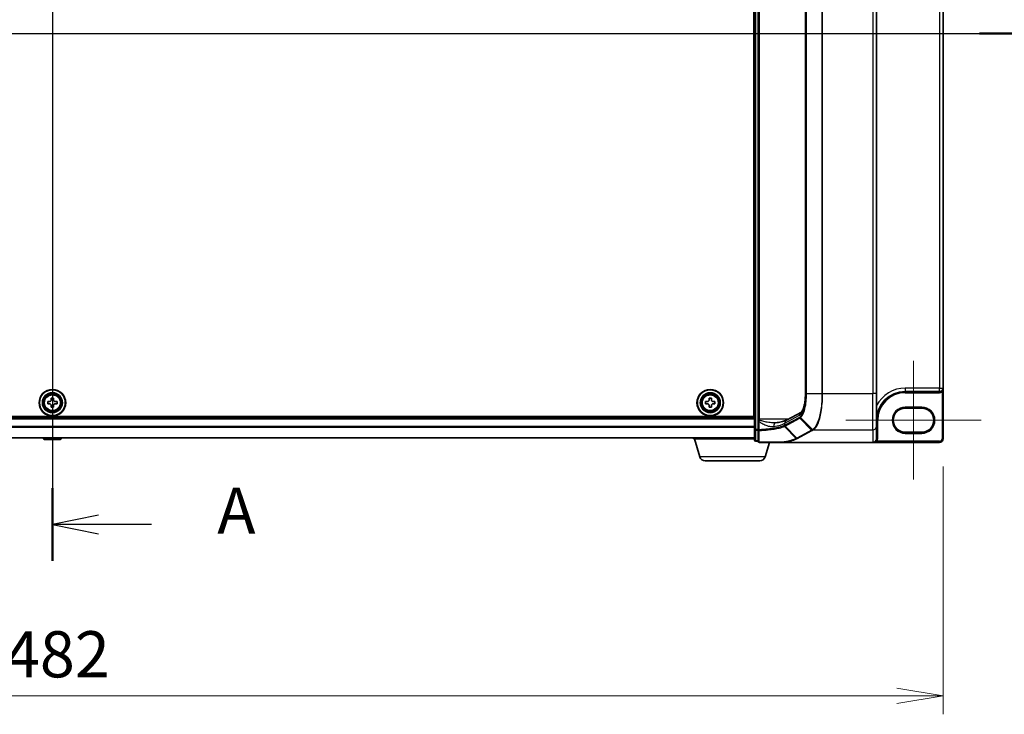
# Model space of a CAD drawing. Units: millimetres. Extents: x 7 to 8669, y 4 to 1409.
# Drawn here: x 992 to 1259, y 530 to 718 of the extents above; entities that cross this region are included whole.
import ezdxf

# ---------------------------------------------------------------- set-up
doc = ezdxf.new("R2010")
doc.units = ezdxf.units.MM
doc.header["$LTSCALE"] = 0.5
doc.layers.get('Defpoints').update_dxf_attribs({"lineweight": 25})
doc.layers.add('Centerline (ISO)', color=131, linetype='Continuous', lineweight=18, true_color=0x80ffff)
for name, color, linetype, lineweight in [('Dimension (ISO)', 7, 'Continuous', 18), ('Section Line (ISO)', 7, 'Continuous', 25), ('Visible (ISO)', 7, 'Continuous', 35), ('Visible Narrow (ISO)', 7, 'Continuous', 25)]:
    doc.layers.add(name, color=color, linetype=linetype, lineweight=lineweight)
doc.styles.add('Note Text (TK)', font='MS PGothic.ttf')
doc.dimstyles.new('Default - Method 1b (TK)', dxfattribs={"dimscale": 0.5, "dimtxt": 2.5, "dimasz": 2.5, "dimexe": 1, "dimexo": 1.5, "dimgap": 1, "dimtad": 1, "dimrnd": 1e-08, "dimdsep": 46, "dimtxsty": 'Note Text (TK)', "dimblk": 'OPEN', "dimcen": 0.09, "dimdle": 5, "dimclrd": 100, "dimclre": 100, "dimclrt": 7, "dimadec": 1, "dimazin": 1, "dimtfac": 1, "dimtmove": 0, "dimatfit": 3, "dimldrblk": 'OPEN', "dimfxl": 1, "dimtolj": 1, "dimlwd": -1, "dimlwe": -1, "dimarcsym": 0})

# ---------------------------------------------------------------- blocks, each defined once
blk = doc.blocks.new('2dTransSection0')
at = {"layer": 'Section Line (ISO)', "linetype": 'Continuous'}
for p, q in [((172.179, 178.918), (172.179, 121.59)), ((174.679, 177.452), (172.179, 176.952)), ((174.679, 176.952), (172.179, 176.952)), ((172.179, 176.952), (174.679, 176.452)), ((177.551, 176.952), (174.679, 176.952)), ((174.679, 124.056), (172.179, 123.556)), ((174.679, 123.556), (172.179, 123.556)), ((172.179, 123.556), (174.679, 123.056)), ((177.551, 123.556), (174.679, 123.556))]:
    blk.add_line(p, q, dxfattribs=at)
at = {"layer": 'Section Line (ISO)', "linetype": 'Continuous', "lineweight": 50}
for p, q in [((172.179, 178.918), (172.179, 174.985)), ((172.179, 125.523), (172.179, 121.59))]:
    blk.add_line(p, q, dxfattribs=at)
at = {"layer": 'Section Line (ISO)', "char_height": 2.5, "attachment_point": 7, "style": 'Note Text (TK)'}
for insert in [(181.099, 175.665), (181.099, 122.27)]:
    blk.add_mtext('A', dxfattribs=dict(at, insert=insert))
blk = doc.blocks.new('2dTransSection1')
at = {"layer": 'Section Line (ISO)', "linetype": 'Continuous'}
blk.add_line((117.657, 150.15), (226.165, 150.15), dxfattribs=at)
at = {"layer": 'Section Line (ISO)', "linetype": 'Continuous', "lineweight": 50}
blk.add_line((222.349, 150.15), (226.165, 150.15), dxfattribs=at)
blk = doc.blocks.new('_Open')
at = {"color": 0, "linetype": 'ByBlock', "lineweight": -2}
for p, q in [((-1, 0.167), (0, 0)), ((-1, -0.167), (0, 0)), ((0, 0), (-1, 0))]:
    blk.add_line(p, q, dxfattribs=at)
blk = doc.blocks.new('*D34')
at = {"layer": 'Defpoints', "color": 0, "transparency": 16777216}
for p in [(760.14, 605), (1242.14, 605), (1242.14, 535.38)]:
    blk.add_point(p, dxfattribs=at)
at = {"layer": 'Dimension (ISO)', "color": 100, "transparency": 16777216}
for p, q in [((760.14, 597.5), (760.14, 530.38)), ((1242.14, 597.5), (1242.14, 530.38)), ((772.64, 535.38), (1229.64, 535.38))]:
    blk.add_line(p, q, dxfattribs=at)
at = {"layer": 'Dimension (ISO)', "color": 100, "transparency": 16777216, "xscale": 12.5, "yscale": 12.5, "zscale": 12.5, "rotation": 180}
blk.add_blockref('_Open', (760.14, 535.38), dxfattribs=at)
at = {"layer": 'Dimension (ISO)', "color": 100, "transparency": 16777216, "xscale": 12.5, "yscale": 12.5, "zscale": 12.5}
blk.add_blockref('_Open', (1242.14, 535.38), dxfattribs=at)
at = {"layer": 'Dimension (ISO)', "color": 7, "transparency": 16777216, "insert": (988.29, 546.63), "char_height": 12.5, "attachment_point": 4, "style": 'Note Text (TK)'}
blk.add_mtext('\\A1;482', dxfattribs=at)

msp = doc.modelspace()

# ---------------------------------------------------------------- linework, layer by layer
at = {"layer": 'Centerline (ISO)', "linetype": 'Continuous'}
for p, q in [((1001.14327, 837.20012), (1001.14327, 592.30012)), ((747.64327, 714.75012), (1254.64327, 714.75012)), ((1234.14327, 626.05012), (1234.14327, 593.95012)), ((1215.84327, 610.00012), (1252.44327, 610.00012))]:
    msp.add_line(p, q, dxfattribs=at)
at = {"layer": 'Visible (ISO)'}
for p, q in [((1191.14327, 821.98779), (1191.14327, 607.51245)), ((1190.89327, 818.50012), (1190.89327, 611.00012)), ((1192.14327, 610.26901), (1192.14327, 819.23123)), ((1204.88637, 617.24011), (1204.88637, 812.26013)), ((1224.14327, 617.24011), (1224.14327, 812.26013)), ((1242.14327, 618.70012), (1242.14327, 810.80012)), ((1190.89327, 621.50012), (1191.14327, 621.50012)), ((1191.14327, 621.20012), (1190.89327, 621.20012)), ((1190.89327, 620.20012), (1191.14327, 620.20012)), ((1242.14327, 605.00012), (1242.14327, 618.70012)), ((1000.83077, 615.53762), (1000.83077, 616.00012)), ((1000.83077, 616.00012), (1001.45577, 616.00012)), ((1001.45577, 616.00012), (1001.45577, 615.53762)), ((1178.83077, 615.53762), (1178.83077, 616.00012)), ((1178.83077, 616.00012), (1179.45577, 616.00012)), ((1179.45577, 616.00012), (1179.45577, 615.53762)), ((1191.14327, 617.20012), (1190.89327, 617.20012)), ((1224.14327, 617.24011), (1224.14327, 608.37684)), ((1231.89327, 617.75012), (1241.19327, 617.75012)), ((999.89327, 614.43762), (999.89327, 615.06262)), ((999.89327, 615.06262), (1000.35577, 615.06262)), ((1000.35577, 614.43762), (999.89327, 614.43762)), ((1000.83077, 613.50012), (1000.83077, 613.96262)), ((1001.45577, 613.50012), (1000.83077, 613.50012)), ((1001.45577, 613.96262), (1001.45577, 613.50012)), ((1001.93077, 615.06262), (1002.39327, 615.06262)), ((1002.39327, 614.43762), (1001.93077, 614.43762)), ((1002.39327, 615.06262), (1002.39327, 614.43762)), ((1177.89327, 615.06262), (1178.35577, 615.06262)), ((1177.89327, 614.43762), (1177.89327, 615.06262)), ((1178.35577, 614.43762), (1177.89327, 614.43762)), ((1178.83077, 613.50012), (1178.83077, 613.96262)), ((1179.45577, 613.50012), (1178.83077, 613.50012)), ((1179.45577, 613.96262), (1179.45577, 613.50012)), ((1179.93077, 615.06262), (1180.39327, 615.06262)), ((1180.39327, 614.43762), (1179.93077, 614.43762)), ((1180.39327, 615.06262), (1180.39327, 614.43762)), ((1190.89327, 615.20012), (1191.14327, 615.20012)), ((1190.89327, 614.70012), (1191.14327, 614.70012)), ((1190.89327, 614.20012), (1191.14327, 614.20012)), ((1231.89327, 613.25012), (1236.39327, 613.25012)), ((1191.14327, 610.70012), (811.14327, 610.70012)), ((1190.89327, 611.00012), (811.39327, 611.00012)), ((1192.14327, 610.26901), (1192.14327, 609.99823)), ((1199.78326, 610.05321), (1203.7864, 612.21)), ((1191.14327, 607.51245), (1191.14327, 604.60012)), ((1192.14327, 609.99823), (1192.14327, 609.67635)), ((1192.14327, 609.67635), (1192.14327, 607.42341)), ((1192.14327, 607.42341), (1192.14327, 604.30012)), ((1224.14327, 605.01555), (1224.14327, 608.37684)), ((811.14327, 605.20012), (1191.14327, 605.20012)), ((998.83412, 604.89112), (998.63327, 605.20012)), ((999.0018, 604.80012), (1003.28473, 604.80012)), ((1003.45242, 604.89112), (1003.65327, 605.20012)), ((1174.64327, 605.00012), (1174.64327, 605.20012)), ((1191.14327, 605.00012), (1174.64327, 605.00012)), ((1176.32257, 600.0691), (1174.84327, 605.00012)), ((1224.14327, 605.00012), (1224.14327, 605.01555)), ((1236.39327, 606.75012), (1231.89327, 606.75012)), ((1191.44327, 604.30012), (1192.14327, 604.30012)), ((1192.44327, 604.00012), (1199.06578, 604.00012)), ((1193.96396, 600.0691), (1195.14327, 604.00012)), ((1199.06578, 604.00012), (1223.14327, 604.00012)), ((1223.14327, 604.00012), (1241.14327, 604.00012)), ((1192.52722, 599.00012), (1177.75931, 599.00012))]:
    msp.add_line(p, q, dxfattribs=at)
for centre, radius in [((1001.14327, 614.75012), 3.6), ((1001.14327, 614.75012), 3.5), ((1179.14327, 614.75012), 3.6), ((1179.14327, 614.75012), 3.5), ((1001.14327, 614.75012), 2.7), ((1001.14327, 614.75012), 2.6), ((1001.14327, 614.75012), 2.46495), ((1179.14327, 614.75012), 2.7), ((1179.14327, 614.75012), 2.6), ((1179.14327, 614.75012), 2.46495)]:
    msp.add_circle(centre, radius, dxfattribs=at)
for centre, radius, start, end in [((1241.19327, 618.70012), 0.95, 270, 0), ((1231.89327, 610.00012), 7.75, 90, 180), ((1231.89327, 610.00012), 3.25, 90, 270), ((1236.39327, 610.00012), 3.25, 270, 90), ((999.0018, 605.00012), 0.2, 213.0238676, 270), ((1003.28473, 605.00012), 0.2, 270, 326.9761324), ((1223.14327, 605.00012), 1, 270, 0), ((1241.14327, 605.00012), 1, 270, 0), ((1191.44327, 604.60012), 0.3, 180, 270), ((1192.44327, 604.30012), 0.3, 180, 270), ((1177.75931, 600.50012), 1.5, 196.6992442, 270), ((1192.52722, 600.50012), 1.5, 270, 343.3007558)]:
    msp.add_arc(centre, radius, start, end, dxfattribs=at)
msp.add_ellipse((1223.14327, 605.01555), major_axis=(0, -1.01543), ratio=0.984807753, start_param=0, end_param=1.570796327, dxfattribs=at)
for points, knots in [([(1000.35577, 615.06262), (1000.4152, 615.06262), (1000.47876, 615.07447), (1000.59584, 615.12289), (1000.64936, 615.15947), (1000.73392, 615.24402), (1000.7705, 615.29755), (1000.81892, 615.41463), (1000.83077, 615.47818), (1000.83077, 615.53762)], [0, 0, 0, 0, 0.01793694289, 0.01793694289, 0.03587388579, 0.03587388579, 0.05381082868, 0.05381082868, 0.07174777158, 0.07174777158, 0.07174777158, 0.07174777158]), ([(1001.45577, 615.53762), (1001.45577, 615.47818), (1001.46761, 615.41463), (1001.51603, 615.29755), (1001.55261, 615.24402), (1001.63717, 615.15947), (1001.69069, 615.12289), (1001.80777, 615.07447), (1001.87133, 615.06262), (1001.93077, 615.06262)], [0, 0, 0, 0, 0.01793694289, 0.01793694289, 0.03587388579, 0.03587388579, 0.05381082868, 0.05381082868, 0.07174777158, 0.07174777158, 0.07174777158, 0.07174777158]), ([(1178.35577, 615.06262), (1178.4152, 615.06262), (1178.47876, 615.07447), (1178.59584, 615.12289), (1178.64936, 615.15947), (1178.73392, 615.24402), (1178.7705, 615.29755), (1178.81892, 615.41463), (1178.83077, 615.47818), (1178.83077, 615.53762)], [0, 0, 0, 0, 0.01793694289, 0.01793694289, 0.03587388579, 0.03587388579, 0.05381082868, 0.05381082868, 0.07174777158, 0.07174777158, 0.07174777158, 0.07174777158]), ([(1179.45577, 615.53762), (1179.45577, 615.47818), (1179.46761, 615.41463), (1179.51603, 615.29755), (1179.55261, 615.24402), (1179.63717, 615.15947), (1179.69069, 615.12289), (1179.80777, 615.07447), (1179.87133, 615.06262), (1179.93077, 615.06262)], [0, 0, 0, 0, 0.01793694289, 0.01793694289, 0.03587388579, 0.03587388579, 0.05381082868, 0.05381082868, 0.07174777158, 0.07174777158, 0.07174777158, 0.07174777158]), ([(1203.78632, 612.21015), (1203.78667, 612.21149), (1203.8368, 612.24647), (1203.98225, 612.43909), (1204.08022, 612.60431), (1204.2876, 613.07346), (1204.3976, 613.39401), (1204.5955, 614.15692), (1204.68219, 614.60559), (1204.81214, 615.56894), (1204.85555, 616.08363), (1204.8825, 616.8176), (1204.88637, 617.02885), (1204.88637, 617.24011)], [-1.366590086, -1.366590086, -1.366590086, -1.366590086, -1.161819905, -1.161819905, -0.933482734, -0.933482734, -0.670226546, -0.670226546, -0.390973865, -0.390973865, -0.111721185, -0.111721185, 0, 0, 0, 0]), ([(1000.83077, 613.96262), (1000.83077, 614.02206), (1000.81892, 614.08561), (1000.7705, 614.20269), (1000.73392, 614.25622), (1000.64936, 614.34077), (1000.59584, 614.37735), (1000.47876, 614.42577), (1000.4152, 614.43762), (1000.35577, 614.43762)], [0, 0, 0, 0, 0.01793694289, 0.01793694289, 0.03587388579, 0.03587388579, 0.05381082868, 0.05381082868, 0.07174777158, 0.07174777158, 0.07174777158, 0.07174777158]), ([(1001.93077, 614.43762), (1001.87133, 614.43762), (1001.80777, 614.42577), (1001.69069, 614.37735), (1001.63717, 614.34077), (1001.55261, 614.25622), (1001.51603, 614.20269), (1001.46761, 614.08561), (1001.45577, 614.02206), (1001.45577, 613.96262)], [0, 0, 0, 0, 0.01793694289, 0.01793694289, 0.03587388579, 0.03587388579, 0.05381082868, 0.05381082868, 0.07174777158, 0.07174777158, 0.07174777158, 0.07174777158]), ([(1178.83077, 613.96262), (1178.83077, 614.02206), (1178.81892, 614.08561), (1178.7705, 614.20269), (1178.73392, 614.25622), (1178.64936, 614.34077), (1178.59584, 614.37735), (1178.47876, 614.42577), (1178.4152, 614.43762), (1178.35577, 614.43762)], [0, 0, 0, 0, 0.01793694289, 0.01793694289, 0.03587388579, 0.03587388579, 0.05381082868, 0.05381082868, 0.07174777158, 0.07174777158, 0.07174777158, 0.07174777158]), ([(1179.93077, 614.43762), (1179.87133, 614.43762), (1179.80777, 614.42577), (1179.69069, 614.37735), (1179.63717, 614.34077), (1179.55261, 614.25622), (1179.51603, 614.20269), (1179.46761, 614.08561), (1179.45577, 614.02206), (1179.45577, 613.96262)], [0, 0, 0, 0, 0.01793694289, 0.01793694289, 0.03587388579, 0.03587388579, 0.05381082868, 0.05381082868, 0.07174777158, 0.07174777158, 0.07174777158, 0.07174777158]), ([(1196.78624, 609.28831), (1197.08207, 609.33273), (1197.36264, 609.37981), (1197.88885, 609.47829), (1198.13449, 609.52971), (1198.58628, 609.63543), (1198.79245, 609.68975), (1199.16011, 609.79891), (1199.32164, 609.85381), (1199.59334, 609.95935), (1199.70353, 610.01025), (1199.78326, 610.05321)], [0.7053746264, 0.7053746264, 0.7053746264, 0.7053746264, 0.8152017409, 0.8152017409, 0.9250288554, 0.9250288554, 1.0348559699, 1.0348559699, 1.1446830844, 1.1446830844, 1.2545101989, 1.2545101989, 1.2545101989, 1.2545101989]), ([(1196.50549, 609.26901), (1196.5261, 609.26901), (1196.54636, 609.26927), (1196.58615, 609.27033), (1196.60569, 609.27113), (1196.64398, 609.27323), (1196.66274, 609.27453), (1196.69946, 609.27764), (1196.71741, 609.27945), (1196.75247, 609.28353), (1196.76957, 609.28581), (1196.78624, 609.28831)], [0.68535013243, 0.68535013243, 0.68535013243, 0.68535013243, 0.69640648485, 0.69640648485, 0.70746283727, 0.70746283727, 0.71851918969, 0.71851918969, 0.72957554211, 0.72957554211, 0.74063189452, 0.74063189452, 0.74063189452, 0.74063189452]), ([(1198.89444, 604.10302), (1198.89459, 604.10277), (1198.89474, 604.10252), (1198.91148, 604.07535), (1198.93085, 604.05288), (1198.9735, 604.0188), (1198.99648, 604.00757), (1199.01991, 604.00277)], [-0.00010071786, -0.00010071786, -0.00010071786, -0.00010071786, 0, 0, 0.01077443272, 0.01077443272, 0.02164164058, 0.02164164058, 0.02164164058, 0.02164164058]), ([(1199.06578, 604.00012), (1199.05661, 604.00012), (1199.04674, 604.00028), (1199.03284, 604.00107), (1199.02791, 604.0015), (1199.02235, 604.00231), (1199.02107, 604.00253), (1199.01991, 604.00277)], [0, 0, 0, 0, 0.002752157087, 0.002752157087, 0.004382901799, 0.004382901799, 0.004930362517, 0.004930362517, 0.004930362517, 0.004930362517])]:
    msp.add_open_spline(points, degree=3, knots=knots, dxfattribs=at)
at = {"layer": 'Visible Narrow (ISO)'}
for p, q in [((1191.44327, 607.51245), (1191.44327, 821.98779)), ((1192.44327, 610.26901), (1192.44327, 819.23123)), ((1204.93597, 617.24011), (1204.93597, 812.26013)), ((1205.08657, 812.26013), (1205.08657, 617.24011)), ((1205.19562, 617.24011), (1205.19562, 812.26013)), ((1209.36449, 812.26013), (1209.36449, 617.24011)), ((1209.54057, 617.24011), (1209.54057, 812.26013)), ((1223.14327, 812.26013), (1223.14327, 617.24011)), ((1241.19327, 810.80012), (1241.19327, 618.70012)), ((1191.14327, 621.80012), (1190.89327, 621.80012)), ((1190.89327, 620.90012), (1191.14327, 620.90012)), ((1191.14327, 620.82439), (1190.89327, 620.82439)), ((1190.89327, 620.61225), (1191.14327, 620.61225)), ((1191.14327, 620.28799), (1190.89327, 620.28799)), ((1190.89327, 619.90012), (1191.14327, 619.90012)), ((1231.89327, 618.70012), (1231.89327, 617.75012)), ((1241.19327, 618.70012), (1231.89327, 618.70012)), ((1241.19327, 617.75012), (1241.19327, 618.70012)), ((1241.19327, 618.70012), (1242.14327, 618.70012)), ((1191.14327, 617.50012), (1190.89327, 617.50012)), ((1190.89327, 617.11225), (1191.14327, 617.11225)), ((1191.14327, 616.78799), (1190.89327, 616.78799)), ((1190.89327, 616.57586), (1191.14327, 616.57586)), ((1204.88637, 617.24011), (1204.93597, 617.24011)), ((1205.19562, 617.24011), (1205.08657, 617.24011)), ((1205.19562, 617.24011), (1209.36449, 617.24011)), ((1209.36449, 617.24011), (1209.54057, 617.24011)), ((1209.54057, 617.24011), (1223.14327, 617.24011)), ((1224.14327, 617.24011), (1223.14327, 617.24011)), ((1223.14327, 607.39203), (1223.14327, 617.24011)), ((1231.89327, 617.75012), (1231.89327, 617.45012)), ((1231.89327, 617.45012), (1241.19327, 617.45012)), ((1241.19327, 617.75012), (1241.19327, 617.45012)), ((1241.68727, 617.88866), (1241.84327, 617.63241)), ((1241.84327, 617.63241), (1241.84327, 605.00012)), ((1231.89327, 613.25012), (1231.89327, 613.55012)), ((1236.39327, 613.55012), (1231.89327, 613.55012)), ((1236.39327, 613.25012), (1236.39327, 613.55012)), ((811.14327, 610.40012), (1191.14327, 610.40012)), ((1192.14327, 610.26901), (1192.44327, 610.26901)), ((1192.44327, 610.06072), (1192.44327, 610.26901)), ((1200.1838, 610.26901), (1192.44327, 610.26901)), ((1199.30718, 609.17285), (1203.31332, 611.33126)), ((1203.26305, 610.76455), (1199.30718, 608.63321)), ((1199.39592, 608.42973), (1203.3518, 610.56106)), ((1206.49714, 607.30183), (1203.3518, 610.56106)), ((1203.57445, 610.71757), (1206.81741, 607.4773)), ((1191.14327, 608.27253), (811.14327, 608.27253)), ((811.14327, 608.14449), (1191.14327, 608.14449)), ((1191.14327, 607.51245), (1191.44327, 607.51245)), ((1191.44327, 607.51245), (1191.44327, 607.31542)), ((1192.14327, 607.51245), (1191.44327, 607.51245)), ((1192.36637, 609.67635), (1192.14327, 609.67635)), ((1192.36637, 607.42341), (1192.14327, 607.42341)), ((1192.36637, 607.42341), (1192.36637, 609.67635)), ((1202.36557, 605.07533), (1199.20532, 608.33604)), ((1199.30718, 608.63321), (1199.30718, 609.17285)), ((1199.38976, 608.42644), (1202.53512, 605.16719)), ((1207.02919, 607.39203), (1223.14327, 607.39203)), ((1223.14327, 607.39203), (1223.14327, 604.00012)), ((1224.14327, 610.00012), (1224.44327, 610.00012)), ((1224.44327, 605.00012), (1224.44327, 610.00012)), ((1191.14327, 605.27208), (811.14327, 605.27208)), ((998.83412, 604.89112), (1003.45242, 604.89112)), ((1191.44327, 604.40309), (1191.44327, 607.31542)), ((1191.44327, 607.31542), (1192.14327, 607.31542)), ((1206.49714, 607.30183), (1202.53512, 605.16719)), ((1202.7315, 605.07523), (1206.69352, 607.20988)), ((1224.14327, 605.00012), (1224.44327, 605.00012)), ((1231.89327, 606.45012), (1231.89327, 606.75012)), ((1231.89327, 606.45012), (1236.39327, 606.45012)), ((1236.39327, 606.75012), (1236.39327, 606.45012)), ((1242.14327, 605.00012), (1241.84327, 605.00012)), ((1191.44327, 604.40309), (1191.44327, 604.30012)), ((1192.14327, 604.40309), (1191.44327, 604.40309)), ((1223.98592, 604.46166), (1224.23871, 604.30012)), ((1241.14327, 604.30012), (1224.23871, 604.30012)), ((1241.14327, 604.00012), (1241.14327, 604.30012)), ((1193.96396, 600.0691), (1176.32257, 600.0691))]:
    msp.add_line(p, q, dxfattribs=at)
for centre, radius in [((1001.14327, 614.75012), 2.46237), ((1001.14327, 614.75012), 2.25234), ((1001.14327, 614.75012), 2.11303), ((1179.14327, 614.75012), 2.46237), ((1179.14327, 614.75012), 2.25234), ((1179.14327, 614.75012), 2.11303)]:
    msp.add_circle(centre, radius, dxfattribs=at)
for centre, radius, start, end in [((1231.89327, 610.00012), 8.7, 90, 152.974527), ((1231.89327, 610.00012), 7.45, 90, 180), ((1241.19327, 618.70012), 1.25, 270, 301.3322515), ((1231.89327, 610.00012), 3.55, 90, 270), ((1236.39327, 610.00012), 3.55, 270, 90), ((1223.14327, 605.00012), 1.3, 327.4210296, 0), ((1241.14327, 605.00012), 0.7, 270, 0)]:
    msp.add_arc(centre, radius, start, end, dxfattribs=at)
for centre, major_axis, ratio, start_param, end_param in [((1202.97233, 617.24011), (0, 6), 0.327272727, 3.316125579, 4.71238898), ((1192.44327, 609.99823), (-0.3, 0), 0.208287168, 4.71238898, 6.283185307), ((1200.25758, 609.17285), (-0.47432, 0.88036), 0.937326657, 0, 1.103148805), ((1203.54817, 610.76455), (0.14229, -0.26411), 0.937326657, 4.244741459, 5.003120792), ((1204.26371, 611.33126), (-0.47432, 0.88036), 0.937326657, 0.00363316, 1.103148805), ((1203.76673, 610.91549), (0.19375, -0.22904), 0.919113196, 4.051508556, 4.802268278), ((1191.44327, 607.51245), (-0.3, 0), 0.656780745, 0, 1.570796327), ((1192.44327, 607.42341), (-0.3, 0), 0.653267834, 0, 1.403316476), ((1192.44327, 607.42341), (-0.01454, 0.29965), 0.256034552, 1.558369883, 2.259178312), ((1196.93472, 608.29939), (-0.14848, 0.98892), 0.644124, 0, 1.4743838), ((1189.80321, 609.77614), (10, 0), 0.193959679, 5.417763607, 5.966899179), ((1189.80321, 619.65701), (9.65457, -10.91761), 0.238661737, 6.22858441, 6.230502929), ((1199.58614, 608.62992), (-0.1403, 0.26517), 0.937048212, 1.110540296, 1.868604434), ((1199.5923, 608.63321), (0.14229, -0.26411), 0.937326657, 4.244741459, 5.003120792), ((1189.60683, 619.45352), (9.96393, -10.90013), 0.23941046, 6.221132464, 6.223050983), ((1207.01516, 607.67984), (-0.14414, 0.2631), 0.938776581, 1.849817821, 2.613346012), ((1207.02919, 607.68747), (0.14256, -0.26396), 0.937536767, 4.996371343, 5.760565165), ((1223.14327, 608.37684), (1, 0), 0.984807753, 4.71238898, 6.283185307), ((1202.7315, 605.37068), (-0.14229, 0.26411), 0.937326657, 1.861528138, 2.619907471), ((1206.69352, 607.50532), (-0.14229, 0.26411), 0.937326657, 1.861528138, 2.619907471), ((1191.44327, 604.60012), (-0.3, 0), 0.656780745, 0, 1.570796327), ((1192.44327, 604.30012), (-0.3, 0), 0.649621117, 0, 1.437317018), ((1192.44327, 604.30012), (0, -0.3), 0.173929193, 5.411898727, 6.283185307)]:
    msp.add_ellipse(centre, major_axis=major_axis, ratio=ratio, start_param=start_param, end_param=end_param, dxfattribs=at)
for points, knots in [([(1241.84327, 617.63241), (1241.86714, 617.66148), (1241.89003, 617.69378), (1241.94574, 617.78396), (1241.97618, 617.84529), (1242.03684, 617.994), (1242.0642, 618.08321), (1242.1131, 618.29452), (1242.13031, 618.41769), (1242.1416, 618.59456), (1242.14327, 618.64742), (1242.14327, 618.70012)], [-0.1425144325, -0.1425144325, -0.1425144325, -0.1425144325, -0.1257439226, -0.1257439226, -0.0989111069, -0.0989111069, -0.0640284464, -0.0640284464, -0.0186809879, -0.0186809879, 0.0005546047, 0.0005546047, 0.0005546047, 0.0005546047]), ([(1205.08657, 617.24011), (1205.08657, 616.84311), (1205.07442, 616.44604), (1205.01209, 615.43339), (1204.94336, 614.83007), (1204.72539, 613.54805), (1204.55835, 612.9021), (1204.10708, 611.68293), (1203.80324, 611.18758), (1203.48161, 610.91549)], [0, 0, 0, 0, 0.1191009689, 0.1191009689, 0.3096625192, 0.3096625192, 0.5573925346, 0.5573925346, 0.8781738245, 0.8781738245, 0.8781738245, 0.8781738245]), ([(1203.57445, 610.71757), (1203.89999, 611.00189), (1204.20708, 611.51516), (1204.66281, 612.77384), (1204.83135, 613.43965), (1205.05122, 614.75994), (1205.12052, 615.38094), (1205.18336, 616.42305), (1205.19562, 616.83161), (1205.19562, 617.24011)], [-0.8781738245, -0.8781738245, -0.8781738245, -0.8781738245, -0.5573925346, -0.5573925346, -0.3096625192, -0.3096625192, -0.1191009689, -0.1191009689, 0, 0, 0, 0]), ([(1209.36449, 617.24011), (1209.36449, 616.293), (1209.32371, 615.34596), (1209.11626, 612.99238), (1208.88806, 611.65481), (1208.29435, 609.52751), (1207.93821, 608.70968), (1207.31606, 607.8482), (1207.07748, 607.62183), (1206.83157, 607.48522)], [-1.383397457, -1.383397457, -1.383397457, -1.383397457, -1.104721422, -1.104721422, -0.658839765, -0.658839765, -0.238924673, -0.238924673, 0, 0, 0, 0]), ([(1207.02919, 607.39203), (1207.27297, 607.52776), (1207.50953, 607.75448), (1208.12644, 608.62047), (1208.47961, 609.44521), (1209.0683, 611.59345), (1209.29453, 612.94542), (1209.50015, 615.32489), (1209.54057, 616.28246), (1209.54057, 617.24011)], [0, 0, 0, 0, 0.238924673, 0.238924673, 0.658839765, 0.658839765, 1.104721422, 1.104721422, 1.383397457, 1.383397457, 1.383397457, 1.383397457]), ([(1192.36637, 609.67635), (1192.37781, 609.74388), (1192.38991, 609.81038), (1192.41546, 609.93928), (1192.4289, 610.00178), (1192.44327, 610.06072)], [-0.03247262709, -0.03247262709, -0.03247262709, -0.03247262709, -0.01623631354, -0.01623631354, 0, 0, 0, 0]), ([(1196.50578, 609.26896), (1196.35309, 609.26895), (1196.19729, 609.27414), (1195.56647, 609.31147), (1195.07395, 609.37617), (1194.17637, 609.53565), (1193.76927, 609.62246), (1193.20566, 609.77285), (1193.04061, 609.82084), (1192.72385, 609.92851), (1192.56785, 609.9884), (1192.44327, 610.06072)], [-0.6853501324, -0.6853501324, -0.6853501324, -0.6853501324, -0.6276141461, -0.6276141461, -0.4542826781, -0.4542826781, -0.3134201922, -0.3134201922, -0.2540409627, -0.2540409627, -0.1952255615, -0.1952255615, -0.1952255615, -0.1952255615]), ([(1203.48161, 610.91549), (1203.44561, 610.88503), (1203.40939, 610.85723), (1203.33651, 610.80689), (1203.29985, 610.78437), (1203.26305, 610.76455)], [0, 0, 0, 0, 0.03590405044, 0.03590405044, 0.0718933136, 0.0718933136, 0.0718933136, 0.0718933136]), ([(1203.3518, 610.56106), (1203.38956, 610.5814), (1203.42704, 610.60465), (1203.50129, 610.65684), (1203.53805, 610.68578), (1203.57445, 610.71757)], [-0.0718933136, -0.0718933136, -0.0718933136, -0.0718933136, -0.03590405044, -0.03590405044, 0, 0, 0, 0]), ([(1192.36637, 609.67635), (1192.44158, 609.60564), (1192.52067, 609.54139), (1192.7463, 609.37267), (1192.89635, 609.27669), (1193.40872, 608.97591), (1193.77881, 608.80229), (1194.59479, 608.48333), (1195.04253, 608.35393), (1195.75322, 608.26142), (1196.02734, 608.25661), (1196.2864, 608.29939)], [0.2208137404, 0.2208137404, 0.2208137404, 0.2208137404, 0.2540409627, 0.2540409627, 0.3134201922, 0.3134201922, 0.4542826781, 0.4542826781, 0.6276141461, 0.6276141461, 0.7406318945, 0.7406318945, 0.7406318945, 0.7406318945]), ([(1199.11814, 608.53798), (1198.76737, 608.37501), (1198.28541, 608.21975), (1197.28828, 607.98402), (1196.83464, 607.89563), (1196.33791, 607.81589), (1195.85246, 607.73797), (1195.32582, 607.66832), (1194.01553, 607.52799), (1193.206, 607.46538), (1192.36637, 607.42341)], [0.0000048557, 0.0000048557, 0.0000048557, 0.0000048557, 0.3019543477, 0.3019543477, 0.5061329562, 0.5061329562, 0.5061329562, 0.7056758219, 0.7056758219, 0.9743996409, 0.9743996409, 0.9743996409, 0.9743996409]), ([(1192.39326, 607.23017), (1193.24158, 607.27187), (1194.05931, 607.33407), (1195.38237, 607.47343), (1195.91396, 607.54258), (1196.40379, 607.61993), (1196.90499, 607.69906), (1197.3625, 607.78678), (1198.36755, 608.02061), (1198.85277, 608.17455), (1199.20532, 608.33604)], [-0.9743996405, -0.9743996405, -0.9743996405, -0.9743996405, -0.7056758219, -0.7056758219, -0.5061329562, -0.5061329562, -0.5061329562, -0.3019543477, -0.3019543477, 0, 0, 0, 0]), ([(1199.3012, 608.62992), (1199.273, 608.61456), (1199.24365, 608.59922), (1199.18262, 608.56857), (1199.15095, 608.55326), (1199.11814, 608.53798)], [0, 0, 0, 0, 0.02822662229, 0.02822662229, 0.05647258018, 0.05647258018, 0.05647258018, 0.05647258018]), ([(1199.11814, 608.53798), (1199.11925, 608.51946), (1199.122, 608.50094), (1199.1307, 608.46455), (1199.13664, 608.44668), (1199.15152, 608.41222), (1199.16045, 608.39563), (1199.18098, 608.36431), (1199.19259, 608.34958), (1199.20532, 608.33604)], [0, 0, 0, 0, 0.25, 0.25, 0.5, 0.5, 0.75, 0.75, 1, 1, 1, 1]), ([(1199.20532, 608.33604), (1199.23833, 608.35112), (1199.27022, 608.3662), (1199.3317, 608.39633), (1199.3613, 608.41139), (1199.38976, 608.42644)], [-0.05647743582, -0.05647743582, -0.05647743582, -0.05647743582, -0.02822662229, -0.02822662229, 0, 0, 0, 0]), ([(1206.81741, 607.4773), (1206.7646, 607.44781), (1206.71137, 607.41841), (1206.60454, 607.35992), (1206.55095, 607.33083), (1206.49714, 607.30183)], [-0.105523944, -0.105523944, -0.105523944, -0.105523944, -0.052662927, -0.052662927, 0, 0, 0, 0]), ([(1206.83157, 607.48522), (1206.82919, 607.4839), (1206.82682, 607.48258), (1206.82211, 607.47994), (1206.81975, 607.47862), (1206.81741, 607.4773)], [-0.004614373462, -0.004614373462, -0.004614373462, -0.004614373462, -0.002307187016, -0.002307187016, -0.00000000057, -0.00000000057, -0.00000000057, -0.00000000057]), ([(1207.01516, 607.3844), (1207.01748, 607.38567), (1207.01981, 607.38694), (1207.02449, 607.38949), (1207.02683, 607.39076), (1207.02919, 607.39203)], [0.00000000057, 0.00000000057, 0.00000000057, 0.00000000057, 0.002307187016, 0.002307187016, 0.004614373462, 0.004614373462, 0.004614373462, 0.004614373462]), ([(1192.40334, 604.10697), (1192.40198, 604.62847), (1192.40049, 605.14958), (1192.39716, 606.19075), (1192.39533, 606.71081), (1192.39326, 607.23017)], [-0.4115852358, -0.4115852358, -0.4115852358, -0.4115852358, -0.2057926179, -0.2057926179, 0, 0, 0, 0]), ([(1202.36557, 605.07533), (1202.19234, 604.98121), (1201.98523, 604.889), (1201.50625, 604.70987), (1201.2344, 604.62295), (1200.93224, 604.53938), (1200.46787, 604.41096), (1199.93174, 604.29045), (1199.19067, 604.1539), (1199.04423, 604.12815), (1198.89444, 604.10302)], [-1.4431783492, -1.4431783492, -1.4431783492, -1.4431783492, -1.2710338106, -1.2710338106, -1.098889272, -1.098889272, -1.098889272, -0.8343347466, -0.8343347466, -0.7711339153, -0.7711339153, -0.7711339153, -0.7711339153]), ([(1199.01991, 604.00277), (1199.17608, 604.02868), (1199.32868, 604.05524), (1200.08527, 604.19339), (1200.6302, 604.31472), (1201.10244, 604.44405), (1201.40972, 604.5282), (1201.6863, 604.61573), (1202.17384, 604.79614), (1202.3848, 604.88901), (1202.5614, 604.98381)], [0.7695456836, 0.7695456836, 0.7695456836, 0.7695456836, 0.8343347466, 0.8343347466, 1.098889272, 1.098889272, 1.098889272, 1.2710338106, 1.2710338106, 1.4431746627, 1.4431746627, 1.4431746627, 1.4431746627]), ([(1202.53512, 605.16719), (1202.50685, 605.15196), (1202.47858, 605.13669), (1202.42207, 605.10606), (1202.39382, 605.09072), (1202.36557, 605.07533)], [-0.0553308101, -0.0553308101, -0.0553308101, -0.0553308101, -0.02766540505, -0.02766540505, 0, 0, 0, 0]), ([(1202.36557, 605.07533), (1202.37866, 605.06182), (1202.39291, 605.04953), (1202.42325, 605.02782), (1202.43933, 605.01841), (1202.47276, 605.00279), (1202.49011, 604.99658), (1202.52544, 604.9876), (1202.54342, 604.98482), (1202.5614, 604.98381)], [0, 0, 0, 0, 0.25, 0.25, 0.5, 0.5, 0.75, 0.75, 1, 1, 1, 1]), ([(1202.5614, 604.98381), (1202.58981, 604.99905), (1202.61819, 605.01428), (1202.67489, 605.04475), (1202.70321, 605.05999), (1202.7315, 605.07523)], [0.00000368653, 0.00000368653, 0.00000368653, 0.00000368653, 0.02766540505, 0.02766540505, 0.0553308101, 0.0553308101, 0.0553308101, 0.0553308101]), ([(1206.69352, 607.20988), (1206.74737, 607.23889), (1206.80108, 607.26791), (1206.90836, 607.32608), (1206.96191, 607.35523), (1207.01516, 607.3844)], [0, 0, 0, 0, 0.052662927, 0.052662927, 0.105523944, 0.105523944, 0.105523944, 0.105523944]), ([(1198.89444, 604.10302), (1198.49518, 604.10344), (1198.08089, 604.10383), (1197.03165, 604.10473), (1196.38213, 604.10519), (1195.71169, 604.10559), (1195.13817, 604.10594), (1194.54934, 604.10623), (1193.44106, 604.10667), (1192.92463, 604.10684), (1192.40334, 604.10697)], [-0.7549651891, -0.7549651891, -0.7549651891, -0.7549651891, -0.6022970972, -0.6022970972, -0.3801202829, -0.3801202829, -0.3801202829, -0.1900601415, -0.1900601415, -0.0288211969, -0.0288211969, -0.0288211969, -0.0288211969]), ([(1223.14327, 604.00012), (1223.28118, 604.00012), (1223.42043, 604.0111), (1223.64759, 604.04905), (1223.73938, 604.07019), (1223.89621, 604.11869), (1223.96307, 604.14382), (1224.06625, 604.19158), (1224.10447, 604.2116), (1224.17548, 604.25403), (1224.2087, 604.27664), (1224.23871, 604.30012)], [-0.1449480577, -0.1449480577, -0.1449480577, -0.1449480577, -0.0949297913, -0.0949297913, -0.0606693024, -0.0606693024, -0.033705168, -0.033705168, -0.0167206709, -0.0167206709, 0, 0, 0, 0])]:
    msp.add_open_spline(points, degree=3, knots=knots, dxfattribs=at)

# ---------------------------------------------------------------- block references
at = {"layer": 'Section Line (ISO)', "xscale": 5, "yscale": 5, "zscale": 5}
for name in ['2dTransSection0', '2dTransSection1']:
    msp.add_blockref(name, (140.25, -36), dxfattribs=at)

# ---------------------------------------------------------------- dimensions: what is measured, and where the dimension line sits
at = {"layer": 'Dimension (ISO)', "color": 100, "true_color": 0x00ff3f}
dim = msp.add_linear_dim(base=(1242.14327, 535.37914), p1=(760.14327, 605.00012), p2=(1242.14327, 605.00012), angle=180, dimstyle='Default - Method 1b (TK)', override={"dimscale": 0, "dimtxt": 12.5, "dimasz": 12.5, "dimexe": 5, "dimexo": 7.5, "dimgap": 5, "dimdec": 2, "dimcen": 0.45, "dimtol": 0, "dimlim": 0, "dimtp": 0, "dimtm": 0, "dimtdec": 2, "dimtix": 0, "dimtofl": 0, "dimtmove": 0, "dimatfit": 1}, dxfattribs=at)
dim.commit()
dim.dimension.update_dxf_attribs({"geometry": '*D34', "text_midpoint": (1001.14327, 535.37914), "dimtype": 128})

doc.saveas('drawing.dxf')
